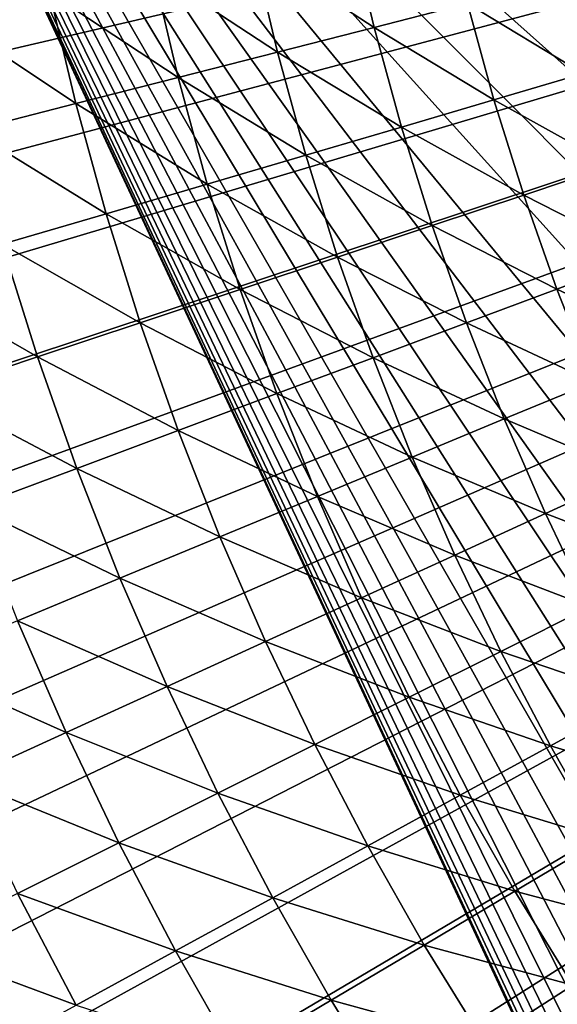
# Model space of a CAD drawing. Extents: x -30 to 67, y -249 to 30.
# Drawn here: x -18 to -15, y -10 to -4 of the extents above; entities that cross this region are included whole.
import ezdxf

# ---------------------------------------------------------------- set-up
doc = ezdxf.new("R2010")
doc.units = 0
doc.layers.add('L4', color=7, linetype='CONTINUOUS')

msp = doc.modelspace()

# ---------------------------------------------------------------- linework, layer by layer
at = {"layer": 'L4', "color": 7}
for points in [[(0, 0), (-29.42069, -4.063658), (-29.53093, -3.16455)], [(0, 0), (-29.42069, -4.063658), (-29.53093, -3.16455)], [(0, 0), (-29.28307, -4.958986), (-29.42069, -4.063658)], [(0, 0), (-29.28307, -4.958986), (-29.42069, -4.063658)], [(-29.11822, -5.849701), (-29.28307, -4.958986), (0, 0)], [(-29.11822, -5.849701), (-29.28307, -4.958986), (0, 0)], [(0, 0), (-28.92629, -6.734975), (-29.11822, -5.849701)], [(0, 0), (-28.92629, -6.734975), (-29.11822, -5.849701)], [(0, 0), (-28.70744, -7.613983), (-28.92629, -6.734975)], [(0, 0), (-28.70744, -7.613983), (-28.92629, -6.734975)], [(-28.46189, -8.48591), (-28.70744, -7.613983), (0, 0)], [(-28.46189, -8.48591), (-28.70744, -7.613983), (0, 0)], [(0, 0), (-28.18987, -9.349941), (-28.46189, -8.48591)], [(0, 0), (-28.18987, -9.349941), (-28.46189, -8.48591)], [(0, 0), (-27.89162, -10.20528), (-28.18987, -9.349941)], [(0, 0), (-27.89162, -10.20528), (-28.18987, -9.349941)], [(-27.56742, -11.05112), (-27.89162, -10.20528), (0, 0)], [(-27.56742, -11.05112), (-27.89162, -10.20528), (0, 0)], [(0, 0), (-27.21759, -11.88668), (-27.56742, -11.05112)], [(0, 0), (-27.21759, -11.88668), (-27.56742, -11.05112)], [(0, 0), (-26.84243, -12.71118), (-27.21759, -11.88668)], [(0, 0), (-26.84243, -12.71118), (-27.21759, -11.88668)], [(-26.4423, -13.52386), (-26.84243, -12.71118), (0, 0)], [(-26.4423, -13.52386), (-26.84243, -12.71118), (0, 0)], [(0, 0), (-26.01757, -14.32396), (-26.4423, -13.52386)], [(0, 0), (-26.01757, -14.32396), (-26.4423, -13.52386)], [(0, 0), (-25.56865, -15.11073), (-26.01757, -14.32396)], [(0, 0), (-25.56865, -15.11073), (-26.01757, -14.32396)], [(-25.09594, -15.88345), (-25.56865, -15.11073), (0, 0)], [(-25.09594, -15.88345), (-25.56865, -15.11073), (0, 0)], [(0, 0), (-24.59988, -16.64139), (-25.09594, -15.88345)], [(0, 0), (-24.59988, -16.64139), (-25.09594, -15.88345)], [(0, 0), (-24.08094, -17.38385), (-24.59988, -16.64139)], [(0, 0), (-24.08094, -17.38385), (-24.59988, -16.64139)], [(-23.5396, -18.11014), (-24.08094, -17.38385), (0, 0)], [(-23.5396, -18.11014), (-24.08094, -17.38385), (0, 0)], [(0, 0), (-22.97636, -18.81959), (-23.5396, -18.11014)], [(0, 0), (-22.97636, -18.81959), (-23.5396, -18.11014)], [(0, 0), (-22.39175, -19.51153), (-22.97636, -18.81959)], [(0, 0), (-22.39175, -19.51153), (-22.97636, -18.81959)], [(-21.78631, -20.18531), (-22.39175, -19.51153), (0, 0)], [(-21.78631, -20.18531), (-22.39175, -19.51153), (0, 0)], [(0, 0), (-21.1606, -20.84032), (-21.78631, -20.18531)], [(0, 0), (-21.1606, -20.84032), (-21.78631, -20.18531)], [(0, 0), (-20.51521, -21.47595), (-21.1606, -20.84032)], [(0, 0), (-20.51521, -21.47595), (-21.1606, -20.84032)], [(-19.85073, -22.0916), (-20.51521, -21.47595), (0, 0)], [(-19.85073, -22.0916), (-20.51521, -21.47595), (0, 0)], [(0, 0), (-19.16779, -22.68669), (-19.85073, -22.0916)], [(0, 0), (-19.16779, -22.68669), (-19.85073, -22.0916)], [(-19.45055, 0, 75), (-11.5, -5.26874, 91.21551), (-11.5, -6.185872, 90.88828)], [(-11.5, -4.334423, 91.48985), (-11.5, -5.26874, 91.21551), (-19.45055, 0, 75)], [(-11.5, -3.385967, 91.71041), (-11.5, -4.334423, 91.48985), (-19.45055, 0, 75)], [(-19.45055, 0, 75), (-11.5, -7.956678, 90.07958), (-11.5, -8.804576, 89.60075)], [(-11.5, -7.082826, 90.50923), (-11.5, -7.956678, 90.07958), (-19.45055, 0, 75)], [(-11.5, -6.185872, 90.88828), (-11.5, -7.082826, 90.50923), (-19.45055, 0, 75)], [(-19.45055, 0, 75), (-11.5, -10.41155, 88.50193), (-11.5, -11.16538, 87.88553)], [(-11.5, -9.623757, 89.0743), (-11.5, -10.41155, 88.50193), (-19.45055, 0, 75)], [(-11.5, -8.804576, 89.60075), (-11.5, -9.623757, 89.0743), (-19.45055, 0, 75)], [(-19.45055, 0, 75), (-11.5, -12.56144, 86.52879), (-11.5, -13.19911, 85.79286)], [(-11.5, -11.88279, 87.2271), (-11.5, -12.56144, 86.52879), (-19.45055, 0, 75)], [(-11.5, -11.16538, 87.88553), (-11.5, -11.88279, 87.2271), (-19.45055, 0, 75)], [(-19.45055, 0, 75), (-11.5, -14.34337, 84.21793), (-11.5, -14.84622, 83.38404)], [(-11.5, -13.79374, 85.02174), (-11.5, -14.34337, 84.21793), (-19.45055, 0, 75)], [(-11.5, -13.19911, 85.79286), (-11.5, -13.79374, 85.02174), (-19.45055, 0, 75)], [(-19.45055, 0, 75), (-11.5, -15.70516, 81.63705), (-11.5, -16.05845, 80.72964)], [(-11.5, -15.30064, 82.52282), (-11.5, -15.70516, 81.63705), (-19.45055, 0, 75)], [(-11.5, -14.84622, 83.38404), (-11.5, -15.30064, 82.52282), (-19.45055, 0, 75)], [(-19.45055, 0, 75), (-11.5, -16.6069, 78.86177), (-11.5, -16.80028, 77.90741)], [(-11.5, -16.35936, 79.80354), (-11.5, -16.6069, 78.86177), (-19.45055, 0, 75)], [(-11.5, -16.05845, 80.72964), (-11.5, -16.35936, 79.80354), (-19.45055, 0, 75)], [(-19.45055, 0, 75), (-11.5, -17.02219, 75.97336), (-11.5, -17.05, 75)], [(-11.5, -16.93886, 76.94355), (-11.5, -17.02219, 75.97336), (-19.45055, 0, 75)], [(-11.5, -16.80028, 77.90741), (-11.5, -16.93886, 76.94355), (-19.45055, 0, 75)], [(-19.45055, 0, 75), (-11.5, -16.93886, 73.05644), (-11.5, -16.80028, 72.0926)], [(-11.5, -17.02219, 74.02664), (-11.5, -16.93886, 73.05644), (-19.45055, 0, 75)], [(-11.5, -17.05, 75), (-11.5, -17.02219, 74.02664), (-19.45055, 0, 75)], [(-19.45055, 0, 75), (-11.5, -16.35936, 70.19646), (-11.5, -16.05845, 69.27036)], [(-11.5, -16.6069, 71.13823), (-11.5, -16.35936, 70.19646), (-19.45055, 0, 75)], [(-11.5, -16.80028, 72.0926), (-11.5, -16.6069, 71.13823), (-19.45055, 0, 75)], [(-19.45055, 0, 75), (-11.5, -15.30064, 67.47718), (-11.5, -14.84622, 66.61595)], [(-11.5, -15.70516, 68.36294), (-11.5, -15.30064, 67.47718), (-19.45055, 0, 75)], [(-11.5, -16.05845, 69.27036), (-11.5, -15.70516, 68.36294), (-19.45055, 0, 75)], [(-19.45055, 0, 75), (-11.5, -13.79374, 64.97826), (-11.5, -13.19911, 64.20714)], [(-11.5, -14.34337, 65.78208), (-11.5, -13.79374, 64.97826), (-19.45055, 0, 75)], [(-11.5, -14.84622, 66.61595), (-11.5, -14.34337, 65.78208), (-19.45055, 0, 75)], [(-19.45055, 0, 75), (-11.5, -11.88279, 62.7729), (-11.5, -11.16538, 62.11447)], [(-11.5, -12.56144, 63.47122), (-11.5, -11.88279, 62.7729), (-19.45055, 0, 75)], [(-11.5, -13.19911, 64.20714), (-11.5, -12.56144, 63.47122), (-19.45055, 0, 75)], [(-19.45055, 0, 75), (-11.5, -9.623757, 60.9257), (-11.5, -8.804576, 60.39925)], [(-11.5, -10.41155, 61.49807), (-11.5, -9.623757, 60.9257), (-19.45055, 0, 75)], [(-11.5, -11.16538, 62.11447), (-11.5, -10.41155, 61.49807), (-19.45055, 0, 75)], [(-19.45055, 0, 75), (-11.5, -7.082826, 59.49077), (-11.5, -6.185872, 59.11172)], [(-11.5, -7.956678, 59.92042), (-11.5, -7.082826, 59.49077), (-19.45055, 0, 75)], [(-11.5, -8.804576, 60.39925), (-11.5, -7.956678, 59.92042), (-19.45055, 0, 75)], [(-19.45055, 0, 75), (-11.5, -4.334423, 58.51015), (-11.5, -3.385967, 58.28959)], [(-11.5, -5.26874, 58.78448), (-11.5, -4.334423, 58.51015), (-19.45055, 0, 75)], [(-11.5, -6.185872, 59.11172), (-11.5, -5.26874, 58.78448), (-19.45055, 0, 75)], [(0, 0), (-18.46701, -23.26068), (-19.16779, -22.68669)], [(0, 0), (-18.46701, -23.26068), (-19.16779, -22.68669)], [(-17.74906, -23.81304), (-18.46701, -23.26068), (0, 0)], [(-17.74906, -23.81304), (-18.46701, -23.26068), (0, 0)], [(0, 0), (-17.0146, -24.34324), (-17.74906, -23.81304)], [(0, 0), (-17.0146, -24.34324), (-17.74906, -23.81304)], [(0, 0), (-16.26431, -24.8508), (-17.0146, -24.34324)], [(0, 0), (-16.26431, -24.8508), (-17.0146, -24.34324)], [(-15.49889, -25.33524), (-16.26431, -24.8508), (0, 0)], [(-15.49889, -25.33524), (-16.26431, -24.8508), (0, 0)], [(0, 0), (-14.71906, -25.79611), (-15.49889, -25.33524)], [(0, 0), (-14.71906, -25.79611), (-15.49889, -25.33524)], [(-16.44721, -3.577871, 109.2623), (-15.76561, -4.023932, 109.7276), (-15.89919, -3.458657, 109.7276)], [(-16.44721, -3.577871, 109.2623), (-15.76561, -4.023932, 109.7276), (-15.89919, -3.458657, 109.7276)], [(-15.89919, -3.458657, 109.7276), (-15.76561, -4.023932, 109.7276), (-15.23942, -3.889629, 110.2135)], [(-15.89919, -3.458657, 109.7276), (-15.76561, -4.023932, 109.7276), (-15.23942, -3.889629, 110.2135)], [(-17.01184, -3.700698, 108.8183), (-16.30903, -4.162631, 109.2623), (-16.44721, -3.577871, 109.2623)], [(-17.01184, -3.700698, 108.8183), (-16.30903, -4.162631, 109.2623), (-16.44721, -3.577871, 109.2623)], [(-16.44721, -3.577871, 109.2623), (-16.30903, -4.162631, 109.2623), (-15.76561, -4.023932, 109.7276)], [(-16.44721, -3.577871, 109.2623), (-16.30903, -4.162631, 109.2623), (-15.76561, -4.023932, 109.7276)], [(-17.59228, -3.826966, 108.3962), (-16.86891, -4.305533, 108.8183), (-17.01184, -3.700698, 108.8183)], [(-17.59228, -3.826966, 108.3962), (-16.86891, -4.305533, 108.8183), (-17.01184, -3.700698, 108.8183)], [(-17.01184, -3.700698, 108.8183), (-16.86891, -4.305533, 108.8183), (-16.30903, -4.162631, 109.2623)], [(-17.01184, -3.700698, 108.8183), (-16.86891, -4.305533, 108.8183), (-16.30903, -4.162631, 109.2623)], [(-15.23942, -3.889629, 110.2135), (-14.5876, -4.283305, 110.7194), (-14.73118, -3.75991, 110.7194)], [(-15.23942, -3.889629, 110.2135), (-14.5876, -4.283305, 110.7194), (-14.73118, -3.75991, 110.7194)], [(-18.18773, -3.956498, 107.9966), (-17.44448, -4.452437, 108.3962), (-17.59228, -3.826966, 108.3962)], [(-18.18773, -3.956498, 107.9966), (-17.44448, -4.452437, 108.3962), (-17.59228, -3.826966, 108.3962)], [(-17.59228, -3.826966, 108.3962), (-17.44448, -4.452437, 108.3962), (-16.86891, -4.305533, 108.8183)], [(-17.59228, -3.826966, 108.3962), (-17.44448, -4.452437, 108.3962), (-16.86891, -4.305533, 108.8183)], [(-15.76561, -4.023932, 109.7276), (-15.09088, -4.431081, 110.2135), (-15.23942, -3.889629, 110.2135)], [(-15.76561, -4.023932, 109.7276), (-15.09088, -4.431081, 110.2135), (-15.23942, -3.889629, 110.2135)], [(-15.23942, -3.889629, 110.2135), (-15.09088, -4.431081, 110.2135), (-14.5876, -4.283305, 110.7194)], [(-15.23942, -3.889629, 110.2135), (-15.09088, -4.431081, 110.2135), (-14.5876, -4.283305, 110.7194)], [(-18.18773, -3.956498, 107.9966), (-18.03492, -4.603139, 107.9966), (-17.44448, -4.452437, 108.3962)], [(-18.18773, -3.956498, 107.9966), (-18.03492, -4.603139, 107.9966), (-17.44448, -4.452437, 108.3962)], [(-16.30903, -4.162631, 109.2623), (-15.61194, -4.584079, 109.7276), (-15.76561, -4.023932, 109.7276)], [(-16.30903, -4.162631, 109.2623), (-15.61194, -4.584079, 109.7276), (-15.76561, -4.023932, 109.7276)], [(-15.76561, -4.023932, 109.7276), (-15.61194, -4.584079, 109.7276), (-15.09088, -4.431081, 110.2135)], [(-15.76561, -4.023932, 109.7276), (-15.61194, -4.584079, 109.7276), (-15.09088, -4.431081, 110.2135)], [(-16.86891, -4.305533, 108.8183), (-16.15006, -4.742086, 109.2623), (-16.30903, -4.162631, 109.2623)], [(-16.86891, -4.305533, 108.8183), (-16.15006, -4.742086, 109.2623), (-16.30903, -4.162631, 109.2623)], [(-16.30903, -4.162631, 109.2623), (-16.15006, -4.742086, 109.2623), (-15.61194, -4.584079, 109.7276)], [(-16.30903, -4.162631, 109.2623), (-16.15006, -4.742086, 109.2623), (-15.61194, -4.584079, 109.7276)], [(-17.44448, -4.452437, 108.3962), (-16.70449, -4.90488, 108.8183), (-16.86891, -4.305533, 108.8183)], [(-17.44448, -4.452437, 108.3962), (-16.70449, -4.90488, 108.8183), (-16.86891, -4.305533, 108.8183)], [(-16.86891, -4.305533, 108.8183), (-16.70449, -4.90488, 108.8183), (-16.15006, -4.742086, 109.2623)], [(-16.86891, -4.305533, 108.8183), (-16.70449, -4.90488, 108.8183), (-16.15006, -4.742086, 109.2623)], [(-15.09088, -4.431081, 110.2135), (-14.42542, -4.801241, 110.7194), (-14.5876, -4.283305, 110.7194)], [(-15.09088, -4.431081, 110.2135), (-14.42542, -4.801241, 110.7194), (-14.5876, -4.283305, 110.7194)], [(-15.61194, -4.584079, 109.7276), (-14.92311, -4.966886, 110.2135), (-15.09088, -4.431081, 110.2135)], [(-15.61194, -4.584079, 109.7276), (-14.92311, -4.966886, 110.2135), (-15.09088, -4.431081, 110.2135)], [(-15.09088, -4.431081, 110.2135), (-14.92311, -4.966886, 110.2135), (-14.42542, -4.801241, 110.7194)], [(-15.09088, -4.431081, 110.2135), (-14.92311, -4.966886, 110.2135), (-14.42542, -4.801241, 110.7194)], [(-18.03492, -4.603139, 107.9966), (-17.27444, -5.072234, 108.3962), (-17.44448, -4.452437, 108.3962)], [(-18.03492, -4.603139, 107.9966), (-17.27444, -5.072234, 108.3962), (-17.44448, -4.452437, 108.3962)], [(-17.44448, -4.452437, 108.3962), (-17.27444, -5.072234, 108.3962), (-16.70449, -4.90488, 108.8183)], [(-17.44448, -4.452437, 108.3962), (-17.27444, -5.072234, 108.3962), (-16.70449, -4.90488, 108.8183)], [(-16.15006, -4.742086, 109.2623), (-15.43838, -5.138385, 109.7276), (-15.61194, -4.584079, 109.7276)], [(-16.15006, -4.742086, 109.2623), (-15.43838, -5.138385, 109.7276), (-15.61194, -4.584079, 109.7276)], [(-15.61194, -4.584079, 109.7276), (-15.43838, -5.138385, 109.7276), (-14.92311, -4.966886, 110.2135)], [(-15.61194, -4.584079, 109.7276), (-15.43838, -5.138385, 109.7276), (-14.92311, -4.966886, 110.2135)], [(-18.03492, -4.603139, 107.9966), (-17.85913, -5.243915, 107.9966), (-17.27444, -5.072234, 108.3962)], [(-18.03492, -4.603139, 107.9966), (-17.85913, -5.243915, 107.9966), (-17.27444, -5.072234, 108.3962)], [(-16.70449, -4.90488, 108.8183), (-15.97052, -5.315498, 109.2623), (-16.15006, -4.742086, 109.2623)], [(-16.70449, -4.90488, 108.8183), (-15.97052, -5.315498, 109.2623), (-16.15006, -4.742086, 109.2623)], [(-16.15006, -4.742086, 109.2623), (-15.97052, -5.315498, 109.2623), (-15.43838, -5.138385, 109.7276)], [(-16.15006, -4.742086, 109.2623), (-15.97052, -5.315498, 109.2623), (-15.43838, -5.138385, 109.7276)], [(-14.92311, -4.966886, 110.2135), (-14.24486, -5.313058, 110.7194), (-14.42542, -4.801241, 110.7194)], [(-14.92311, -4.966886, 110.2135), (-14.24486, -5.313058, 110.7194), (-14.42542, -4.801241, 110.7194)], [(-17.27444, -5.072234, 108.3962), (-16.51878, -5.497977, 108.8183), (-16.70449, -4.90488, 108.8183)], [(-17.27444, -5.072234, 108.3962), (-16.51878, -5.497977, 108.8183), (-16.70449, -4.90488, 108.8183)], [(-16.70449, -4.90488, 108.8183), (-16.51878, -5.497977, 108.8183), (-15.97052, -5.315498, 109.2623)], [(-16.70449, -4.90488, 108.8183), (-16.51878, -5.497977, 108.8183), (-15.97052, -5.315498, 109.2623)], [(-15.43838, -5.138385, 109.7276), (-14.73632, -5.496362, 110.2135), (-14.92311, -4.966886, 110.2135)], [(-15.43838, -5.138385, 109.7276), (-14.73632, -5.496362, 110.2135), (-14.92311, -4.966886, 110.2135)], [(-14.92311, -4.966886, 110.2135), (-14.73632, -5.496362, 110.2135), (-14.24486, -5.313058, 110.7194)], [(-14.92311, -4.966886, 110.2135), (-14.73632, -5.496362, 110.2135), (-14.24486, -5.313058, 110.7194)], [(-17.85913, -5.243915, 107.9966), (-17.0824, -5.685567, 108.3962), (-17.27444, -5.072234, 108.3962)], [(-17.85913, -5.243915, 107.9966), (-17.0824, -5.685567, 108.3962), (-17.27444, -5.072234, 108.3962)], [(-17.27444, -5.072234, 108.3962), (-17.0824, -5.685567, 108.3962), (-16.51878, -5.497977, 108.8183)], [(-17.27444, -5.072234, 108.3962), (-17.0824, -5.685567, 108.3962), (-16.51878, -5.497977, 108.8183)], [(-15.97052, -5.315498, 109.2623), (-15.24514, -5.686142, 109.7276), (-15.43838, -5.138385, 109.7276)], [(-15.97052, -5.315498, 109.2623), (-15.24514, -5.686142, 109.7276), (-15.43838, -5.138385, 109.7276)], [(-15.43838, -5.138385, 109.7276), (-15.24514, -5.686142, 109.7276), (-14.73632, -5.496362, 110.2135)], [(-15.43838, -5.138385, 109.7276), (-15.24514, -5.686142, 109.7276), (-14.73632, -5.496362, 110.2135)], [(-18.45774, -5.419682, 107.62), (-17.66059, -5.878008, 107.9966), (-17.85913, -5.243915, 107.9966)], [(-18.45774, -5.419682, 107.62), (-17.66059, -5.878008, 107.9966), (-17.85913, -5.243915, 107.9966)], [(-17.85913, -5.243915, 107.9966), (-17.66059, -5.878008, 107.9966), (-17.0824, -5.685567, 108.3962)], [(-17.85913, -5.243915, 107.9966), (-17.66059, -5.878008, 107.9966), (-17.0824, -5.685567, 108.3962)], [(-16.51878, -5.497977, 108.8183), (-15.77062, -5.882136, 109.2623), (-15.97052, -5.315498, 109.2623)], [(-16.51878, -5.497977, 108.8183), (-15.77062, -5.882136, 109.2623), (-15.97052, -5.315498, 109.2623)], [(-15.97052, -5.315498, 109.2623), (-15.77062, -5.882136, 109.2623), (-15.24514, -5.686142, 109.7276)], [(-15.97052, -5.315498, 109.2623), (-15.77062, -5.882136, 109.2623), (-15.24514, -5.686142, 109.7276)], [(-14.73632, -5.496362, 110.2135), (-14.04615, -5.818105, 110.7194), (-14.24486, -5.313058, 110.7194)], [(-14.73632, -5.496362, 110.2135), (-14.04615, -5.818105, 110.7194), (-14.24486, -5.313058, 110.7194)], [(-18.45774, -5.419682, 107.62), (-18.25254, -6.075029, 107.62), (-17.66059, -5.878008, 107.9966)], [(-18.45774, -5.419682, 107.62), (-18.25254, -6.075029, 107.62), (-17.66059, -5.878008, 107.9966)], [(-17.0824, -5.685567, 108.3962), (-16.31202, -6.084067, 108.8183), (-16.51878, -5.497977, 108.8183)], [(-17.0824, -5.685567, 108.3962), (-16.31202, -6.084067, 108.8183), (-16.51878, -5.497977, 108.8183)], [(-16.51878, -5.497977, 108.8183), (-16.31202, -6.084067, 108.8183), (-15.77062, -5.882136, 109.2623)], [(-16.51878, -5.497977, 108.8183), (-16.31202, -6.084067, 108.8183), (-15.77062, -5.882136, 109.2623)], [(-15.24514, -5.686142, 109.7276), (-14.53075, -6.018833, 110.2135), (-14.73632, -5.496362, 110.2135)], [(-15.24514, -5.686142, 109.7276), (-14.53075, -6.018833, 110.2135), (-14.73632, -5.496362, 110.2135)], [(-14.73632, -5.496362, 110.2135), (-14.53075, -6.018833, 110.2135), (-14.04615, -5.818105, 110.7194)], [(-14.73632, -5.496362, 110.2135), (-14.53075, -6.018833, 110.2135), (-14.04615, -5.818105, 110.7194)], [(-17.66059, -5.878008, 107.9966), (-16.86858, -6.291655, 108.3962), (-17.0824, -5.685567, 108.3962)], [(-17.66059, -5.878008, 107.9966), (-16.86858, -6.291655, 108.3962), (-17.0824, -5.685567, 108.3962)], [(-17.0824, -5.685567, 108.3962), (-16.86858, -6.291655, 108.3962), (-16.31202, -6.084067, 108.8183)], [(-17.0824, -5.685567, 108.3962), (-16.86858, -6.291655, 108.3962), (-16.31202, -6.084067, 108.8183)], [(-15.77062, -5.882136, 109.2623), (-15.03247, -6.226654, 109.7276), (-15.24514, -5.686142, 109.7276)], [(-15.77062, -5.882136, 109.2623), (-15.03247, -6.226654, 109.7276), (-15.24514, -5.686142, 109.7276)], [(-15.24514, -5.686142, 109.7276), (-15.03247, -6.226654, 109.7276), (-14.53075, -6.018833, 110.2135)], [(-15.24514, -5.686142, 109.7276), (-15.03247, -6.226654, 109.7276), (-14.53075, -6.018833, 110.2135)], [(-18.25254, -6.075029, 107.62), (-17.43953, -6.50461, 107.9966), (-17.66059, -5.878008, 107.9966)], [(-18.25254, -6.075029, 107.62), (-17.43953, -6.50461, 107.9966), (-17.66059, -5.878008, 107.9966)], [(-17.66059, -5.878008, 107.9966), (-17.43953, -6.50461, 107.9966), (-16.86858, -6.291655, 108.3962)], [(-17.66059, -5.878008, 107.9966), (-17.43953, -6.50461, 107.9966), (-16.86858, -6.291655, 108.3962)], [(-16.31202, -6.084067, 108.8183), (-15.55062, -6.441278, 109.2623), (-15.77062, -5.882136, 109.2623)], [(-16.31202, -6.084067, 108.8183), (-15.55062, -6.441278, 109.2623), (-15.77062, -5.882136, 109.2623)], [(-15.77062, -5.882136, 109.2623), (-15.55062, -6.441278, 109.2623), (-15.03247, -6.226654, 109.7276)], [(-15.77062, -5.882136, 109.2623), (-15.55062, -6.441278, 109.2623), (-15.03247, -6.226654, 109.7276)], [(-15.03247, -6.226654, 109.7276), (-14.30666, -6.533634, 110.2135), (-14.53075, -6.018833, 110.2135)], [(-15.03247, -6.226654, 109.7276), (-14.30666, -6.533634, 110.2135), (-14.53075, -6.018833, 110.2135)], [(-18.25254, -6.075029, 107.62), (-18.02408, -6.722634, 107.62), (-17.43953, -6.50461, 107.9966)], [(-18.25254, -6.075029, 107.62), (-18.02408, -6.722634, 107.62), (-17.43953, -6.50461, 107.9966)], [(-16.86858, -6.291655, 108.3962), (-16.08447, -6.662405, 108.8183), (-16.31202, -6.084067, 108.8183)], [(-16.86858, -6.291655, 108.3962), (-16.08447, -6.662405, 108.8183), (-16.31202, -6.084067, 108.8183)], [(-16.31202, -6.084067, 108.8183), (-16.08447, -6.662405, 108.8183), (-15.55062, -6.441278, 109.2623)], [(-16.31202, -6.084067, 108.8183), (-16.08447, -6.662405, 108.8183), (-15.55062, -6.441278, 109.2623)], [(-15.55062, -6.441278, 109.2623), (-14.80065, -6.759231, 109.7276), (-15.03247, -6.226654, 109.7276)], [(-15.55062, -6.441278, 109.2623), (-14.80065, -6.759231, 109.7276), (-15.03247, -6.226654, 109.7276)], [(-15.03247, -6.226654, 109.7276), (-14.80065, -6.759231, 109.7276), (-14.30666, -6.533634, 110.2135)], [(-15.03247, -6.226654, 109.7276), (-14.80065, -6.759231, 109.7276), (-14.30666, -6.533634, 110.2135)], [(-17.43953, -6.50461, 107.9966), (-16.63327, -6.889725, 108.3962), (-16.86858, -6.291655, 108.3962)], [(-17.43953, -6.50461, 107.9966), (-16.63327, -6.889725, 108.3962), (-16.86858, -6.291655, 108.3962)], [(-16.86858, -6.291655, 108.3962), (-16.63327, -6.889725, 108.3962), (-16.08447, -6.662405, 108.8183)], [(-16.86858, -6.291655, 108.3962), (-16.63327, -6.889725, 108.3962), (-16.08447, -6.662405, 108.8183)], [(-16.08447, -6.662405, 108.8183), (-15.31081, -6.992212, 109.2623), (-15.55062, -6.441278, 109.2623)], [(-16.08447, -6.662405, 108.8183), (-15.31081, -6.992212, 109.2623), (-15.55062, -6.441278, 109.2623)], [(-15.55062, -6.441278, 109.2623), (-15.31081, -6.992212, 109.2623), (-14.80065, -6.759231, 109.7276)], [(-15.55062, -6.441278, 109.2623), (-15.31081, -6.992212, 109.2623), (-14.80065, -6.759231, 109.7276)], [(-18.02408, -6.722634, 107.62), (-17.19626, -7.122923, 107.9966), (-17.43953, -6.50461, 107.9966)], [(-18.02408, -6.722634, 107.62), (-17.19626, -7.122923, 107.9966), (-17.43953, -6.50461, 107.9966)], [(-17.43953, -6.50461, 107.9966), (-17.19626, -7.122923, 107.9966), (-16.63327, -6.889725, 108.3962)], [(-17.43953, -6.50461, 107.9966), (-17.19626, -7.122923, 107.9966), (-16.63327, -6.889725, 108.3962)], [(-14.80065, -6.759231, 109.7276), (-14.06435, -7.04011, 110.2135), (-14.30666, -6.533634, 110.2135)], [(-14.80065, -6.759231, 109.7276), (-14.06435, -7.04011, 110.2135), (-14.30666, -6.533634, 110.2135)], [(-16.63327, -6.889725, 108.3962), (-15.83642, -7.232252, 108.8183), (-16.08447, -6.662405, 108.8183)], [(-16.63327, -6.889725, 108.3962), (-15.83642, -7.232252, 108.8183), (-16.08447, -6.662405, 108.8183)], [(-16.08447, -6.662405, 108.8183), (-15.83642, -7.232252, 108.8183), (-15.31081, -6.992212, 109.2623)], [(-16.08447, -6.662405, 108.8183), (-15.83642, -7.232252, 108.8183), (-15.31081, -6.992212, 109.2623)], [(-18.02408, -6.722634, 107.62), (-17.77265, -7.361671, 107.62), (-17.19626, -7.122923, 107.9966)], [(-18.02408, -6.722634, 107.62), (-17.77265, -7.361671, 107.62), (-17.19626, -7.122923, 107.9966)], [(-15.31081, -6.992212, 109.2623), (-14.54997, -7.283194, 109.7276), (-14.80065, -6.759231, 109.7276)], [(-15.31081, -6.992212, 109.2623), (-14.54997, -7.283194, 109.7276), (-14.80065, -6.759231, 109.7276)], [(-14.80065, -6.759231, 109.7276), (-14.54997, -7.283194, 109.7276), (-14.06435, -7.04011, 110.2135)], [(-14.80065, -6.759231, 109.7276), (-14.54997, -7.283194, 109.7276), (-14.06435, -7.04011, 110.2135)], [(-17.19626, -7.122923, 107.9966), (-16.37676, -7.479016, 108.3962), (-16.63327, -6.889725, 108.3962)], [(-17.19626, -7.122923, 107.9966), (-16.37676, -7.479016, 108.3962), (-16.63327, -6.889725, 108.3962)], [(-16.63327, -6.889725, 108.3962), (-16.37676, -7.479016, 108.3962), (-15.83642, -7.232252, 108.8183)], [(-16.63327, -6.889725, 108.3962), (-16.37676, -7.479016, 108.3962), (-15.83642, -7.232252, 108.8183)], [(-15.83642, -7.232252, 108.8183), (-15.05148, -7.534235, 109.2623), (-15.31081, -6.992212, 109.2623)], [(-15.83642, -7.232252, 108.8183), (-15.05148, -7.534235, 109.2623), (-15.31081, -6.992212, 109.2623)], [(-15.31081, -6.992212, 109.2623), (-15.05148, -7.534235, 109.2623), (-14.54997, -7.283194, 109.7276)], [(-15.31081, -6.992212, 109.2623), (-15.05148, -7.534235, 109.2623), (-14.54997, -7.283194, 109.7276)], [(-17.77265, -7.361671, 107.62), (-16.93107, -7.732159, 107.9966), (-17.19626, -7.122923, 107.9966)], [(-17.77265, -7.361671, 107.62), (-16.93107, -7.732159, 107.9966), (-17.19626, -7.122923, 107.9966)], [(-17.19626, -7.122923, 107.9966), (-16.93107, -7.732159, 107.9966), (-16.37676, -7.479016, 108.3962)], [(-17.19626, -7.122923, 107.9966), (-16.93107, -7.732159, 107.9966), (-16.37676, -7.479016, 108.3962)], [(-16.37676, -7.479016, 108.3962), (-15.56819, -7.792882, 108.8183), (-15.83642, -7.232252, 108.8183)], [(-16.37676, -7.479016, 108.3962), (-15.56819, -7.792882, 108.8183), (-15.83642, -7.232252, 108.8183)], [(-15.83642, -7.232252, 108.8183), (-15.56819, -7.792882, 108.8183), (-15.05148, -7.534235, 109.2623)], [(-15.83642, -7.232252, 108.8183), (-15.56819, -7.792882, 108.8183), (-15.05148, -7.534235, 109.2623)], [(-15.05148, -7.534235, 109.2623), (-14.28074, -7.797875, 109.7276), (-14.54997, -7.283194, 109.7276)], [(-15.05148, -7.534235, 109.2623), (-14.28074, -7.797875, 109.7276), (-14.54997, -7.283194, 109.7276)], [(-18.36163, -7.605638, 107.267), (-17.49857, -7.991328, 107.62), (-17.77265, -7.361671, 107.62)], [(-18.36163, -7.605638, 107.267), (-17.49857, -7.991328, 107.62), (-17.77265, -7.361671, 107.62)], [(-17.77265, -7.361671, 107.62), (-17.49857, -7.991328, 107.62), (-16.93107, -7.732159, 107.9966)], [(-17.77265, -7.361671, 107.62), (-17.49857, -7.991328, 107.62), (-16.93107, -7.732159, 107.9966)], [(-16.93107, -7.732159, 107.9966), (-16.09938, -8.058775, 108.3962), (-16.37676, -7.479016, 108.3962)], [(-16.93107, -7.732159, 107.9966), (-16.09938, -8.058775, 108.3962), (-16.37676, -7.479016, 108.3962)], [(-16.37676, -7.479016, 108.3962), (-16.09938, -8.058775, 108.3962), (-15.56819, -7.792882, 108.8183)], [(-16.37676, -7.479016, 108.3962), (-16.09938, -8.058775, 108.3962), (-15.56819, -7.792882, 108.8183)], [(-15.56819, -7.792882, 108.8183), (-14.77298, -8.066657, 109.2623), (-15.05148, -7.534235, 109.2623)], [(-15.56819, -7.792882, 108.8183), (-14.77298, -8.066657, 109.2623), (-15.05148, -7.534235, 109.2623)], [(-15.05148, -7.534235, 109.2623), (-14.77298, -8.066657, 109.2623), (-14.28074, -7.797875, 109.7276)], [(-15.05148, -7.534235, 109.2623), (-14.77298, -8.066657, 109.2623), (-14.28074, -7.797875, 109.7276)], [(-18.36163, -7.605638, 107.267), (-18.07847, -8.256162, 107.267), (-17.49857, -7.991328, 107.62)], [(-18.36163, -7.605638, 107.267), (-18.07847, -8.256162, 107.267), (-17.49857, -7.991328, 107.62)], [(-17.49857, -7.991328, 107.62), (-16.6443, -8.331541, 107.9966), (-16.93107, -7.732159, 107.9966)], [(-17.49857, -7.991328, 107.62), (-16.6443, -8.331541, 107.9966), (-16.93107, -7.732159, 107.9966)], [(-16.93107, -7.732159, 107.9966), (-16.6443, -8.331541, 107.9966), (-16.09938, -8.058775, 108.3962)], [(-16.93107, -7.732159, 107.9966), (-16.6443, -8.331541, 107.9966), (-16.09938, -8.058775, 108.3962)], [(-16.09938, -8.058775, 108.3962), (-15.28013, -8.343582, 108.8183), (-15.56819, -7.792882, 108.8183)], [(-16.09938, -8.058775, 108.3962), (-15.28013, -8.343582, 108.8183), (-15.56819, -7.792882, 108.8183)], [(-15.56819, -7.792882, 108.8183), (-15.28013, -8.343582, 108.8183), (-14.77298, -8.066657, 109.2623)], [(-15.56819, -7.792882, 108.8183), (-15.28013, -8.343582, 108.8183), (-14.77298, -8.066657, 109.2623)], [(-14.77298, -8.066657, 109.2623), (-13.99332, -8.30262, 109.7276), (-14.28074, -7.797875, 109.7276)], [(-14.77298, -8.066657, 109.2623), (-13.99332, -8.30262, 109.7276), (-14.28074, -7.797875, 109.7276)], [(-18.07847, -8.256162, 107.267), (-17.20219, -8.610801, 107.62), (-17.49857, -7.991328, 107.62)], [(-18.07847, -8.256162, 107.267), (-17.20219, -8.610801, 107.62), (-17.49857, -7.991328, 107.62)], [(-17.49857, -7.991328, 107.62), (-17.20219, -8.610801, 107.62), (-16.6443, -8.331541, 107.9966)], [(-17.49857, -7.991328, 107.62), (-17.20219, -8.610801, 107.62), (-16.6443, -8.331541, 107.9966)], [(-16.6443, -8.331541, 107.9966), (-15.80149, -8.628264, 108.3962), (-16.09938, -8.058775, 108.3962)], [(-16.6443, -8.331541, 107.9966), (-15.80149, -8.628264, 108.3962), (-16.09938, -8.058775, 108.3962)], [(-16.09938, -8.058775, 108.3962), (-15.80149, -8.628264, 108.3962), (-15.28013, -8.343582, 108.8183)], [(-16.09938, -8.058775, 108.3962), (-15.80149, -8.628264, 108.3962), (-15.28013, -8.343582, 108.8183)], [(-15.28013, -8.343582, 108.8183), (-14.47565, -8.588799, 109.2623), (-14.77298, -8.066657, 109.2623)], [(-15.28013, -8.343582, 108.8183), (-14.47565, -8.588799, 109.2623), (-14.77298, -8.066657, 109.2623)], [(-14.77298, -8.066657, 109.2623), (-14.47565, -8.588799, 109.2623), (-13.99332, -8.30262, 109.7276)], [(-14.77298, -8.066657, 109.2623), (-14.47565, -8.588799, 109.2623), (-13.99332, -8.30262, 109.7276)], [(-18.07847, -8.256162, 107.267), (-17.77227, -8.896164, 107.267), (-17.20219, -8.610801, 107.62)], [(-18.07847, -8.256162, 107.267), (-17.77227, -8.896164, 107.267), (-17.20219, -8.610801, 107.62)], [(-17.20219, -8.610801, 107.62), (-16.33632, -8.920306, 107.9966), (-16.6443, -8.331541, 107.9966)], [(-17.20219, -8.610801, 107.62), (-16.33632, -8.920306, 107.9966), (-16.6443, -8.331541, 107.9966)], [(-16.6443, -8.331541, 107.9966), (-16.33632, -8.920306, 107.9966), (-15.80149, -8.628264, 108.3962)], [(-16.6443, -8.331541, 107.9966), (-16.33632, -8.920306, 107.9966), (-15.80149, -8.628264, 108.3962)], [(-15.80149, -8.628264, 108.3962), (-14.97259, -8.883649, 108.8183), (-15.28013, -8.343582, 108.8183)], [(-15.80149, -8.628264, 108.3962), (-14.97259, -8.883649, 108.8183), (-15.28013, -8.343582, 108.8183)], [(-15.28013, -8.343582, 108.8183), (-14.97259, -8.883649, 108.8183), (-14.47565, -8.588799, 109.2623)], [(-15.28013, -8.343582, 108.8183), (-14.97259, -8.883649, 108.8183), (-14.47565, -8.588799, 109.2623)], [(-17.77227, -8.896164, 107.267), (-16.88389, -9.219301, 107.62), (-17.20219, -8.610801, 107.62)], [(-17.77227, -8.896164, 107.267), (-16.88389, -9.219301, 107.62), (-17.20219, -8.610801, 107.62)], [(-17.20219, -8.610801, 107.62), (-16.88389, -9.219301, 107.62), (-16.33632, -8.920306, 107.9966)], [(-17.20219, -8.610801, 107.62), (-16.88389, -9.219301, 107.62), (-16.33632, -8.920306, 107.9966)], [(-16.33632, -8.920306, 107.9966), (-15.48346, -9.186759, 108.3962), (-15.80149, -8.628264, 108.3962)], [(-16.33632, -8.920306, 107.9966), (-15.48346, -9.186759, 108.3962), (-15.80149, -8.628264, 108.3962)], [(-15.80149, -8.628264, 108.3962), (-15.48346, -9.186759, 108.3962), (-14.97259, -8.883649, 108.8183)], [(-15.80149, -8.628264, 108.3962), (-15.48346, -9.186759, 108.3962), (-14.97259, -8.883649, 108.8183)], [(-14.97259, -8.883649, 108.8183), (-14.15987, -9.099996, 109.2623), (-14.47565, -8.588799, 109.2623)], [(-14.97259, -8.883649, 108.8183), (-14.15987, -9.099996, 109.2623), (-14.47565, -8.588799, 109.2623)], [(-18.35375, -9.187231, 106.9381), (-17.44342, -9.524829, 107.267), (-17.77227, -8.896164, 107.267)], [(-18.35375, -9.187231, 106.9381), (-17.44342, -9.524829, 107.267), (-17.77227, -8.896164, 107.267)], [(-17.77227, -8.896164, 107.267), (-17.44342, -9.524829, 107.267), (-16.88389, -9.219301, 107.62)], [(-17.77227, -8.896164, 107.267), (-17.44342, -9.524829, 107.267), (-16.88389, -9.219301, 107.62)], [(-15.48346, -9.186759, 108.3962), (-14.64597, -9.412396, 108.8183), (-14.97259, -8.883649, 108.8183)], [(-15.48346, -9.186759, 108.3962), (-14.64597, -9.412396, 108.8183), (-14.97259, -8.883649, 108.8183)], [(-14.97259, -8.883649, 108.8183), (-14.64597, -9.412396, 108.8183), (-14.15987, -9.099996, 109.2623)], [(-14.97259, -8.883649, 108.8183), (-14.64597, -9.412396, 108.8183), (-14.15987, -9.099996, 109.2623)], [(-16.88389, -9.219301, 107.62), (-16.00753, -9.497704, 107.9966), (-16.33632, -8.920306, 107.9966)], [(-16.88389, -9.219301, 107.62), (-16.00753, -9.497704, 107.9966), (-16.33632, -8.920306, 107.9966)], [(-16.33632, -8.920306, 107.9966), (-16.00753, -9.497704, 107.9966), (-15.48346, -9.186759, 108.3962)], [(-16.33632, -8.920306, 107.9966), (-16.00753, -9.497704, 107.9966), (-15.48346, -9.186759, 108.3962)], [(-18.35375, -9.187231, 106.9381), (-18.01414, -9.836465, 106.9381), (-17.44342, -9.524829, 107.267)], [(-18.35375, -9.187231, 106.9381), (-18.01414, -9.836465, 106.9381), (-17.44342, -9.524829, 107.267)], [(-16.00753, -9.497704, 107.9966), (-15.14569, -9.733546, 108.3962), (-15.48346, -9.186759, 108.3962)], [(-16.00753, -9.497704, 107.9966), (-15.14569, -9.733546, 108.3962), (-15.48346, -9.186759, 108.3962)], [(-15.48346, -9.186759, 108.3962), (-15.14569, -9.733546, 108.3962), (-14.64597, -9.412396, 108.8183)], [(-15.48346, -9.186759, 108.3962), (-15.14569, -9.733546, 108.3962), (-14.64597, -9.412396, 108.8183)], [(-17.44342, -9.524829, 107.267), (-16.54407, -9.816051, 107.62), (-16.88389, -9.219301, 107.62)], [(-17.44342, -9.524829, 107.267), (-16.54407, -9.816051, 107.62), (-16.88389, -9.219301, 107.62)], [(-16.88389, -9.219301, 107.62), (-16.54407, -9.816051, 107.62), (-16.00753, -9.497704, 107.9966)], [(-16.88389, -9.219301, 107.62), (-16.54407, -9.816051, 107.62), (-16.00753, -9.497704, 107.9966)], [(-15.14569, -9.733546, 108.3962), (-14.30069, -9.929148, 108.8183), (-14.64597, -9.412396, 108.8183)], [(-15.14569, -9.733546, 108.3962), (-14.30069, -9.929148, 108.8183), (-14.64597, -9.412396, 108.8183)], [(-16.54407, -9.816051, 107.62), (-15.65833, -10.063, 107.9966), (-16.00753, -9.497704, 107.9966)], [(-16.54407, -9.816051, 107.62), (-15.65833, -10.063, 107.9966), (-16.00753, -9.497704, 107.9966)], [(-16.00753, -9.497704, 107.9966), (-15.65833, -10.063, 107.9966), (-15.14569, -9.733546, 108.3962)], [(-16.00753, -9.497704, 107.9966), (-15.65833, -10.063, 107.9966), (-15.14569, -9.733546, 108.3962)]]:
    msp.add_3dface(points, dxfattribs=at)

doc.saveas('drawing.dxf')
